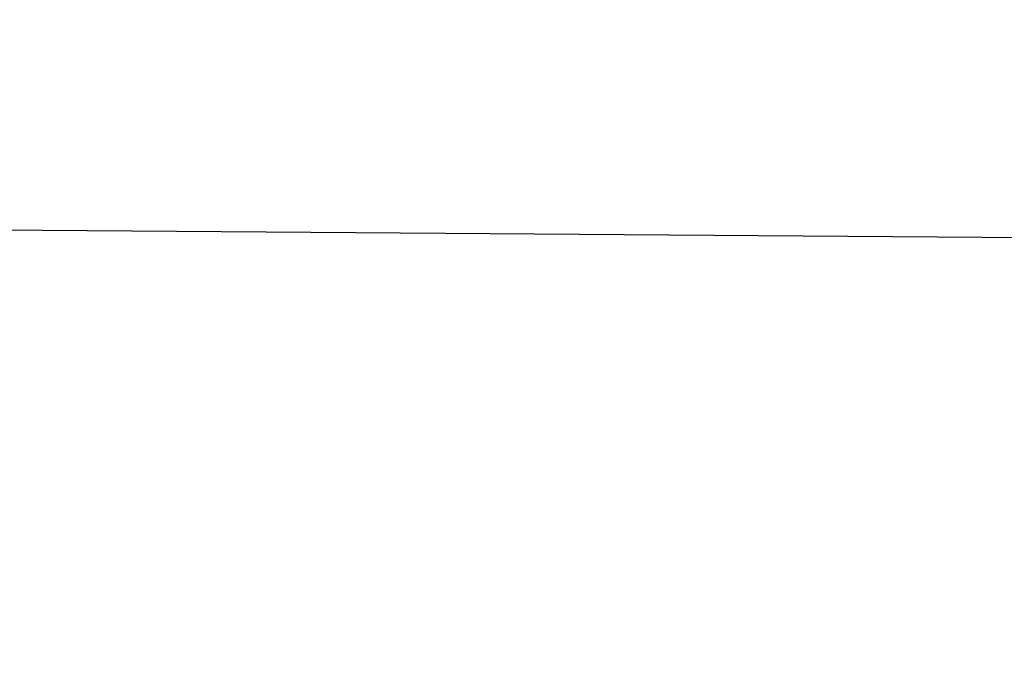
# Model space of a CAD drawing. Units: millimetres. Extents: x -56.1 to 25.6, y -24.5 to 49.3.
# Drawn here: x -42 to -38.7, y 16.2 to 18.4 of the extents above; entities that cross this region are included whole.
import ezdxf

# ---------------------------------------------------------------- set-up
doc = ezdxf.new("R2010")
doc.units = ezdxf.units.MM
doc.header["$LTSCALE"] = 16.335
doc.layers.get('0').update_dxf_attribs({"linetype": 'CONTINUOUS'})
doc.styles.get("Standard").update_dxf_attribs({"font": 'txt', "width": 0.8})
doc.dimstyles.new('DIMSTYLE_1', dxfattribs={"dimtxt": 3, "dimasz": 3, "dimexe": 0.18, "dimexo": 0.0625, "dimgap": 0.09, "dimtad": 1, "dimdsep": 46, "dimtxsty": 'STANDARD', "dimblk": '_FILLED', "dimblk1": '_FILLED', "dimblk2": '_FILLED', "dimcen": 0.09, "dimadec": 0, "dimazin": 0, "dimtfac": 1, "dimtofl": 0, "dimtmove": 0, "dimatfit": 3, "dimldrblk": '_FILLED', "dimfxl": 1, "dimtolj": 1, "dimarcsym": 0})

# ---------------------------------------------------------------- blocks, each defined once
blk = doc.blocks.new('_FILLED')
at = {"color": 0, "linetype": 'BYBLOCK'}
blk.add_solid([(0, 0), (-1, 0.3167), (-1, -0.3167)], dxfattribs=at)
blk = doc.blocks.new('*D0')
at = {"color": 7, "linetype": 'CONTINUOUS'}
for p, q in [((-45.8968, 24.3443), (-45.8968, 36.8935)), ((-21.3968, 11.3001), (-21.3968, 36.8935)), ((-45.8968, 35.3935), (-33.6468, 35.3935)), ((-21.3968, 35.3935), (-33.6468, 35.3935))]:
    blk.add_line(p, q, dxfattribs=at)
at = {"color": 7, "linetype": 'CONTINUOUS', "xscale": 3, "yscale": 3, "zscale": 3, "rotation": 180}
blk.add_blockref('_FILLED', (-45.8968, 35.3935), dxfattribs=at)
at = {"color": 7, "linetype": 'CONTINUOUS', "xscale": 3, "yscale": 3, "zscale": 3}
blk.add_blockref('_FILLED', (-21.3968, 35.3935), dxfattribs=at)
blk = doc.blocks.new('*D1')
at = {"color": 7, "linetype": 'CONTINUOUS'}
for p, q in [((-56.0968, 0.5), (-56.0968, 46.8935)), ((-21.3968, 11.3001), (-21.3968, 46.8935)), ((-56.0968, 45.3935), (-38.7468, 45.3935)), ((-21.3968, 45.3935), (-38.7468, 45.3935))]:
    blk.add_line(p, q, dxfattribs=at)
at = {"color": 7, "linetype": 'CONTINUOUS', "xscale": 3, "yscale": 3, "zscale": 3, "rotation": 180}
blk.add_blockref('_FILLED', (-56.0968, 45.3935), dxfattribs=at)
at = {"color": 7, "linetype": 'CONTINUOUS', "xscale": 3, "yscale": 3, "zscale": 3}
blk.add_blockref('_FILLED', (-21.3968, 45.3935), dxfattribs=at)

msp = doc.modelspace()

# ---------------------------------------------------------------- linework, layer by layer
at = {"color": 253, "linetype": 'CONTINUOUS'}
msp.add_line((-35.3968, 17.5994), (-45.3968, 17.6717), dxfattribs=at)

# ---------------------------------------------------------------- dimensions: what is measured, and where the dimension line sits
at = {"color": 7, "linetype": 'CONTINUOUS'}
for base, p2, picture, middle in [((-56.0968, 45.3935), (-56.0968, 0.5), '*D1', (-43.0325, 46.1435)), ((-45.8968, 35.3935), (-45.8968, 24.3443), '*D0', (-37.9325, 36.1435))]:
    dim = msp.add_linear_dim(base=base, p1=(-21.3968, 11.3001), p2=p2, angle=180, dimstyle='DIMSTYLE_1', dxfattribs=at)
    dim.commit()
    dim.dimension.update_dxf_attribs({"geometry": picture, "text_midpoint": middle, "dimtype": 160})

doc.saveas('drawing.dxf')
